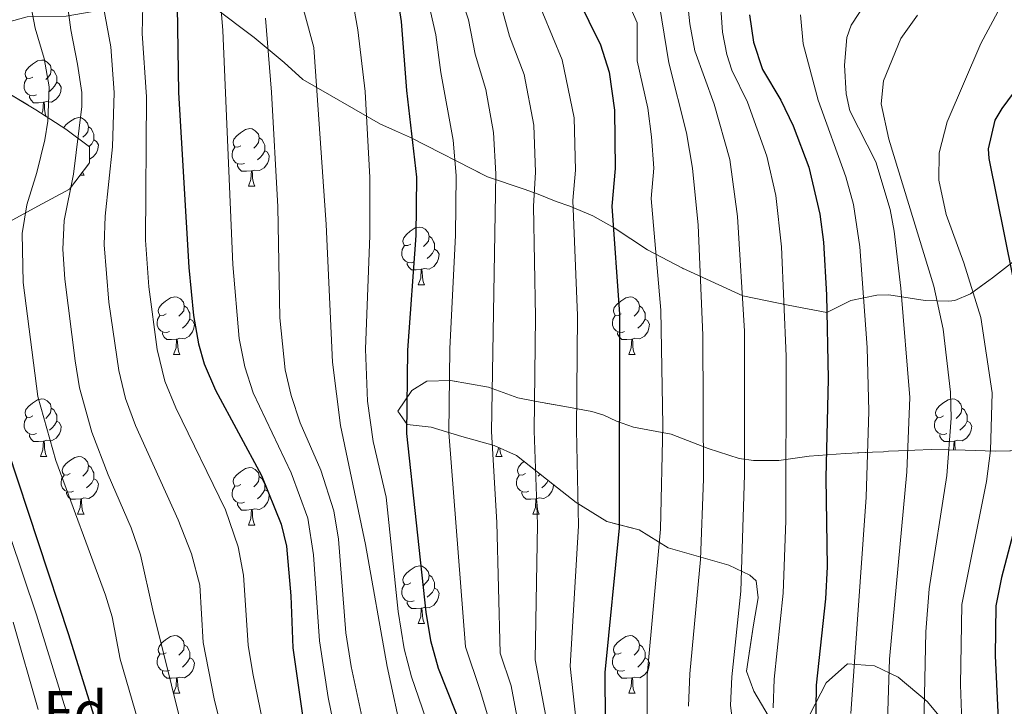
# Model space of a CAD drawing. Extents: x 576467 to 579890, y 763768 to 766121.
# Drawn here: x 578532 to 578703, y 764339 to 764459 of the extents above; entities that cross this region are included whole.
import ezdxf
from ezdxf.enums import TextEntityAlignment as Align

# ---------------------------------------------------------------- set-up
doc = ezdxf.new("R2010")
doc.units = 0
doc.header["$MEASUREMENT"] = 0
doc.linetypes.add('DGN Style 3', pattern=[55.946072, 39.96148, -15.984592])
for name, color, linetype in [('Nivel 35', 7, 'Continuous'), ('Nivel 36', 7, 'Continuous'), ('Nivel 37', 7, 'Continuous'), ('Nivel 4', 7, 'Continuous'), ('Nivel 5', 7, 'Continuous'), ('Nivel 57', 7, 'Continuous'), ('Nivel 61', 7, 'Continuous')]:
    doc.layers.add(name, color=color, linetype=linetype)
doc.styles.add('Style-arial', font='arial.shx', dxfattribs={"bigfont": 'arialbig.shx'})
doc.linetypes.add('5zonar', pattern='A,-5,[1,dgnlstyle.shx,S=0.08,R=0,X=0,Y=0],-5', length=10)

msp = doc.modelspace()

# ---------------------------------------------------------------- linework, layer by layer
at = {"layer": 'Nivel 35', "color": 92, "linetype": '5zonar', "lineweight": 0, "ltscale": 0.5}
for points in [[(578529.361, 764458.081, 1079.83), (578532.961, 764459.041, 1078.25), (578539.779, 764459.15, 1070.948), (578544.135, 764459.946, 1067.053), (578546.081, 764460.641, 1065.81), (578550.041, 764463.441, 1064.25), (578554.557, 764465.249, 1062.613), (578556.961, 764465.361, 1061.75), (578561.327, 764463.643, 1060.007), (578565.478, 764460.727, 1057.765), (578572.521, 764455.441, 1054.65), (578577.721, 764451.121, 1052.73), (578581.001, 764448.161, 1048.25), (578594.53, 764440.39, 1040.029), (578599.741, 764438.027, 1036.25), (578613.201, 764431.201, 1023.35), (578619.561, 764429.041, 1017.39), (578622.026, 764428.203, 1013.212), (578625.145, 764426.909, 1003.307), (578627.521, 764426.081, 1000.39)], [(578523.992, 764420.258, 1081.061), (578534.801, 764426.081, 1077.75), (578540.321, 764429.041, 1075.27), (578543.835, 764433.618, 1074.022), (578543.801, 764436.401, 1074.25), (578539.721, 764439.521, 1076.97), (578534.481, 764442.881, 1079.27), (578528.481, 764446.481, 1081.25)], [(578627.521, 764426.081, 1000.39), (578631.512, 764424.407, 997.894), (578635.241, 764422.321, 995.99), (578641.081, 764418.481, 993.15), (578647.161, 764415.281, 990.99), (578657.64, 764410.478, 987.75), (578665.561, 764408.881, 985.47), (578672.281, 764407.601, 982.69), (578676.481, 764409.681, 981.13), (578681.008, 764410.578, 979.129), (578683.121, 764410.641, 978.17), (578689.441, 764409.681, 975.17), (578693.551, 764409.537, 972.188), (578694.601, 764409.681, 970.97), (578697.346, 764410.836, 966.975), (578701.15, 764413.628, 961.6), (578706.641, 764417.841, 955.01)], [(578714.441, 764383.761, 953.91), (578701.641, 764383.441, 959.95), (578696.401, 764383.601, 962.87), (578690.481, 764383.761, 967.19), (578684.801, 764383.521, 972.63), (578683.062, 764383.428, 977.391), (578682.167, 764383.352, 982.665), (578680.241, 764383.281, 985.15), (578675.488, 764383.039, 986.688), (578669.241, 764382.561, 988.11), (578663.921, 764381.841, 990.59), (578659.504, 764381.802, 992.949), (578657.041, 764382.161, 994.43), (578651.601, 764383.921, 999.07), (578645.161, 764386.401, 1002.95), (578638.601, 764387.601, 1006.83), (578635.666, 764388.641, 1010.726), (578633.423, 764389.706, 1015.36), (578631.361, 764390.321, 1017.27), (578626.663, 764391.229, 1018.637), (578621.685, 764392.075, 1019.39), (578618.481, 764392.721, 1020.35), (578613.321, 764394.561, 1022.73), (578606.721, 764395.761, 1025.97), (578602.619, 764395.614, 1028.923), (578600.001, 764394.001, 1030.63), (578597.521, 764390.401, 1032.07), (578599.161, 764388.081, 1033.07), (578603.361, 764387.601, 1031.33), (578608.721, 764386.001, 1027.65), (578614.321, 764384.401, 1024.33), (578618.199, 764382.698, 1021.668), (578624.561, 764377.681, 1016.33), (578628.641, 764374.481, 1010.61), (578633.961, 764371.201, 1005.89), (578639.601, 764369.761, 1001.55), (578644.641, 764366.641, 997.45)], [(578644.641, 764366.641, 997.45), (578655.241, 764363.601, 988.59), (578658.911, 764361.829, 985.802), (578660.001, 764360.881, 984.93), (578660.361, 764357.921, 983.07), (578659.522, 764353.183, 981.574), (578658.281, 764345.121, 979.91), (578659.561, 764341.681, 979.17), (578662.841, 764336.161, 979.13)], [(578669.321, 764337.601, 978.85), (578672.201, 764343.121, 978.41), (578675.911, 764346.396, 977.691), (578680.601, 764346.081, 976.69), (578684.753, 764344.083, 974.783), (578689.801, 764339.841, 971.87), (578692.446, 764336.694, 969.251)]]:
    msp.add_polyline3d(points, dxfattribs=at)
at = {"layer": 'Nivel 36', "color": 92, "linetype": 'Continuous', "lineweight": 0, "flags": 128}
for points in [[(578533.972, 764448.569), (578533.442, 764448.304), (578532.912, 764448.359), (578532.647, 764448.729), (578532.592, 764449.154), (578532.752, 764449.674), (578533.232, 764450.269), (578533.867, 764450.799), (578534.767, 764451.384), (578535.512, 764451.544), (578535.937, 764451.489), (578536.467, 764451.174), (578536.997, 764450.589), (578537.157, 764449.949), (578537.047, 764449.099), (578536.622, 764448.569), (578536.202, 764448.144)], [(578537.157, 764449.949), (578537.632, 764449.634), (578537.947, 764448.994), (578538.107, 764448.674), (578538.107, 764448.094), (578538.107, 764447.669), (578537.737, 764446.979), (578537.317, 764446.499), (578536.837, 764446.079)], [(578534.557, 764445.489), (578534.132, 764445.329), (578533.547, 764445.389), (578533.072, 764445.599), (578532.647, 764446.024), (578532.432, 764446.609), (578532.432, 764447.029), (578532.487, 764447.614), (578532.912, 764448.304)], [(578538.107, 764447.669), (578538.562, 764447.419), (578538.907, 764446.804), (578538.797, 764446.079), (578538.587, 764445.439), (578538.002, 764444.699), (578537.207, 764444.219), (578536.357, 764444.324), (578535.927, 764444.194)], [(578535.817, 764444.194), (578534.927, 764444.109), (578534.082, 764444.109), (578533.657, 764444.539), (578533.337, 764445.014), (578533.337, 764445.329)], [(578535.533, 764442.206), (578535.707, 764442.669), (578535.817, 764444.194), (578535.927, 764444.194), (578535.962, 764443.609), (578535.997, 764442.924), (578536.067, 764442.309), (578536.182, 764441.909), (578536.279, 764441.728)], [(578539.333, 764439.77), (578539.707, 764440.234), (578540.342, 764440.764), (578541.242, 764441.349), (578541.987, 764441.509), (578542.412, 764441.454), (578542.942, 764441.139), (578543.472, 764440.554), (578543.632, 764439.914), (578543.522, 764439.064), (578543.097, 764438.534), (578542.677, 764438.109)], [(578543.632, 764439.914), (578544.107, 764439.599), (578544.422, 764438.959), (578544.582, 764438.639), (578544.582, 764438.059), (578544.582, 764437.634), (578544.212, 764436.944), (578543.792, 764436.464), (578543.758, 764436.434)], [(578570.219, 764436.629), (578569.689, 764436.364), (578569.159, 764436.419), (578568.894, 764436.789), (578568.839, 764437.214), (578568.999, 764437.734), (578569.479, 764438.329), (578570.114, 764438.859), (578571.014, 764439.444), (578571.759, 764439.604), (578572.184, 764439.549), (578572.714, 764439.234), (578573.244, 764438.649), (578573.404, 764438.009), (578573.294, 764437.159), (578572.869, 764436.629), (578572.449, 764436.204)], [(578573.404, 764438.009), (578573.879, 764437.694), (578574.194, 764437.054), (578574.354, 764436.734), (578574.354, 764436.154), (578574.354, 764435.729), (578573.984, 764435.039), (578573.564, 764434.559), (578573.084, 764434.139)], [(578544.582, 764437.634), (578545.037, 764437.384), (578545.382, 764436.769), (578545.272, 764436.044), (578545.062, 764435.404), (578544.477, 764434.664), (578543.827, 764434.272)], [(578570.804, 764433.549), (578570.379, 764433.389), (578569.794, 764433.449), (578569.319, 764433.659), (578568.894, 764434.084), (578568.679, 764434.669), (578568.679, 764435.089), (578568.734, 764435.674), (578569.159, 764436.364)], [(578574.354, 764435.729), (578574.809, 764435.479), (578575.154, 764434.864), (578575.044, 764434.139), (578574.834, 764433.499), (578574.249, 764432.759), (578573.454, 764432.279), (578572.604, 764432.384), (578572.174, 764432.254)], [(578572.064, 764432.254), (578571.174, 764432.169), (578570.329, 764432.169), (578569.904, 764432.599), (578569.584, 764433.074), (578569.584, 764433.389)], [(578542.189, 764431.474), (578542.872, 764431.474)], [(578542.613, 764432.027), (578542.657, 764431.874), (578542.872, 764431.474)], [(578571.519, 764429.569), (578571.954, 764430.729), (578572.064, 764432.254), (578572.174, 764432.254), (578572.209, 764431.669), (578572.244, 764430.984), (578572.314, 764430.369), (578572.429, 764429.969), (578572.644, 764429.569)], [(578571.519, 764429.569), (578572.644, 764429.569)], [(578599.796, 764419.486), (578599.266, 764419.221), (578598.736, 764419.276), (578598.471, 764419.646), (578598.416, 764420.071), (578598.576, 764420.591), (578599.056, 764421.186), (578599.691, 764421.716), (578600.591, 764422.301), (578601.336, 764422.461), (578601.761, 764422.406), (578602.291, 764422.091), (578602.821, 764421.506), (578602.981, 764420.866), (578602.871, 764420.016), (578602.446, 764419.486), (578602.026, 764419.061)], [(578602.981, 764420.866), (578603.456, 764420.551), (578603.771, 764419.911), (578603.931, 764419.591), (578603.931, 764419.011), (578603.931, 764418.586), (578603.561, 764417.896), (578603.141, 764417.416), (578602.661, 764416.996)], [(578600.381, 764416.406), (578599.956, 764416.246), (578599.371, 764416.306), (578598.896, 764416.516), (578598.471, 764416.941), (578598.256, 764417.526), (578598.256, 764417.946), (578598.311, 764418.531), (578598.736, 764419.221)], [(578603.931, 764418.586), (578604.386, 764418.336), (578604.731, 764417.721), (578604.621, 764416.996), (578604.411, 764416.356), (578603.826, 764415.616), (578603.031, 764415.136), (578602.181, 764415.241), (578601.751, 764415.111)], [(578601.641, 764415.111), (578600.751, 764415.026), (578599.906, 764415.026), (578599.481, 764415.456), (578599.161, 764415.931), (578599.161, 764416.246)], [(578601.096, 764412.426), (578601.531, 764413.586), (578601.641, 764415.111), (578601.751, 764415.111), (578601.786, 764414.526), (578601.821, 764413.841), (578601.891, 764413.226), (578602.006, 764412.826), (578602.221, 764412.426)], [(578601.096, 764412.426), (578602.221, 764412.426)], [(578557.16, 764407.346), (578556.63, 764407.081), (578556.1, 764407.136), (578555.835, 764407.506), (578555.78, 764407.931), (578555.94, 764408.451), (578556.42, 764409.046), (578557.055, 764409.576), (578557.955, 764410.161), (578558.7, 764410.321), (578559.125, 764410.266), (578559.655, 764409.951), (578560.185, 764409.366), (578560.345, 764408.726), (578560.235, 764407.876), (578559.81, 764407.346), (578559.39, 764406.921)], [(578636.487, 764407.346), (578635.957, 764407.081), (578635.427, 764407.136), (578635.162, 764407.506), (578635.107, 764407.931), (578635.267, 764408.451), (578635.747, 764409.046), (578636.382, 764409.576), (578637.282, 764410.161), (578638.027, 764410.321), (578638.452, 764410.266), (578638.982, 764409.951), (578639.512, 764409.366), (578639.672, 764408.726), (578639.562, 764407.876), (578639.137, 764407.346), (578638.717, 764406.921)], [(578560.345, 764408.726), (578560.82, 764408.411), (578561.135, 764407.771), (578561.295, 764407.451), (578561.295, 764406.871), (578561.295, 764406.446), (578560.925, 764405.756), (578560.505, 764405.276), (578560.025, 764404.856)], [(578639.672, 764408.726), (578640.147, 764408.411), (578640.462, 764407.771), (578640.622, 764407.451), (578640.622, 764406.871), (578640.622, 764406.446), (578640.252, 764405.756), (578639.832, 764405.276), (578639.352, 764404.856)], [(578557.745, 764404.266), (578557.32, 764404.106), (578556.735, 764404.166), (578556.26, 764404.376), (578555.835, 764404.801), (578555.62, 764405.386), (578555.62, 764405.806), (578555.675, 764406.391), (578556.1, 764407.081)], [(578637.072, 764404.266), (578636.647, 764404.106), (578636.062, 764404.166), (578635.587, 764404.376), (578635.162, 764404.801), (578634.947, 764405.386), (578634.947, 764405.806), (578635.002, 764406.391), (578635.427, 764407.081)], [(578561.295, 764406.446), (578561.75, 764406.196), (578562.095, 764405.581), (578561.985, 764404.856), (578561.775, 764404.216), (578561.19, 764403.476), (578560.395, 764402.996), (578559.545, 764403.101), (578559.115, 764402.971)], [(578640.622, 764406.446), (578641.077, 764406.196), (578641.422, 764405.581), (578641.312, 764404.856), (578641.102, 764404.216), (578640.517, 764403.476), (578639.722, 764402.996), (578638.872, 764403.101), (578638.442, 764402.971)], [(578559.005, 764402.971), (578558.115, 764402.886), (578557.27, 764402.886), (578556.845, 764403.316), (578556.525, 764403.791), (578556.525, 764404.106)], [(578638.332, 764402.971), (578637.442, 764402.886), (578636.597, 764402.886), (578636.172, 764403.316), (578635.852, 764403.791), (578635.852, 764404.106)], [(578558.46, 764400.286), (578558.895, 764401.446), (578559.005, 764402.971), (578559.115, 764402.971), (578559.15, 764402.386), (578559.185, 764401.701), (578559.255, 764401.086), (578559.37, 764400.686), (578559.585, 764400.286)], [(578637.787, 764400.286), (578638.222, 764401.446), (578638.332, 764402.971), (578638.442, 764402.971), (578638.477, 764402.386), (578638.512, 764401.701), (578638.582, 764401.086), (578638.697, 764400.686), (578638.912, 764400.286)], [(578558.46, 764400.286), (578559.585, 764400.286)], [(578637.787, 764400.286), (578638.912, 764400.286)], [(578533.972, 764389.577), (578533.442, 764389.312), (578532.912, 764389.367), (578532.647, 764389.737), (578532.592, 764390.162), (578532.752, 764390.682), (578533.232, 764391.277), (578533.867, 764391.807), (578534.767, 764392.392), (578535.512, 764392.552), (578535.937, 764392.497), (578536.467, 764392.182), (578536.997, 764391.597), (578537.157, 764390.957), (578537.047, 764390.107), (578536.622, 764389.577), (578536.202, 764389.152)], [(578692.626, 764389.577), (578692.096, 764389.312), (578691.566, 764389.367), (578691.301, 764389.737), (578691.246, 764390.162), (578691.406, 764390.682), (578691.886, 764391.277), (578692.521, 764391.807), (578693.421, 764392.392), (578694.166, 764392.552), (578694.591, 764392.497), (578695.121, 764392.182), (578695.651, 764391.597), (578695.811, 764390.957), (578695.701, 764390.107), (578695.276, 764389.577), (578694.856, 764389.152)], [(578537.157, 764390.957), (578537.632, 764390.642), (578537.947, 764390.002), (578538.107, 764389.682), (578538.107, 764389.102), (578538.107, 764388.677), (578537.737, 764387.987), (578537.317, 764387.507), (578536.837, 764387.087)], [(578695.811, 764390.957), (578696.286, 764390.642), (578696.601, 764390.002), (578696.761, 764389.682), (578696.761, 764389.102), (578696.761, 764388.677), (578696.391, 764387.987), (578695.971, 764387.507), (578695.491, 764387.087)], [(578534.557, 764386.497), (578534.132, 764386.337), (578533.547, 764386.397), (578533.072, 764386.607), (578532.647, 764387.032), (578532.432, 764387.617), (578532.432, 764388.037), (578532.487, 764388.622), (578532.912, 764389.312)], [(578538.107, 764388.677), (578538.562, 764388.427), (578538.907, 764387.812), (578538.797, 764387.087), (578538.587, 764386.447), (578538.002, 764385.707), (578537.207, 764385.227), (578536.357, 764385.332), (578535.927, 764385.202)], [(578693.211, 764386.497), (578692.786, 764386.337), (578692.201, 764386.397), (578691.726, 764386.607), (578691.301, 764387.032), (578691.086, 764387.617), (578691.086, 764388.037), (578691.141, 764388.622), (578691.566, 764389.312)], [(578696.761, 764388.677), (578697.216, 764388.427), (578697.561, 764387.812), (578697.451, 764387.087), (578697.241, 764386.447), (578696.656, 764385.707), (578695.861, 764385.227), (578695.011, 764385.332), (578694.581, 764385.202)], [(578535.817, 764385.202), (578534.927, 764385.117), (578534.082, 764385.117), (578533.657, 764385.547), (578533.337, 764386.022), (578533.337, 764386.337)], [(578694.471, 764385.202), (578693.581, 764385.117), (578692.736, 764385.117), (578692.311, 764385.547), (578691.991, 764386.022), (578691.991, 764386.337)], [(578535.272, 764382.517), (578535.707, 764383.677), (578535.817, 764385.202), (578535.927, 764385.202), (578535.962, 764384.617), (578535.997, 764383.932), (578536.067, 764383.317), (578536.182, 764382.917), (578536.397, 764382.517)], [(578694.353, 764383.656), (578694.361, 764383.677), (578694.471, 764385.202), (578694.581, 764385.202), (578694.616, 764384.617), (578694.651, 764383.932), (578694.683, 764383.647)], [(578614.599, 764382.517), (578615.034, 764383.677), (578615.063, 764384.075)], [(578615.323, 764383.961), (578615.324, 764383.932), (578615.394, 764383.317), (578615.509, 764382.917), (578615.724, 764382.517)], [(578535.272, 764382.517), (578536.397, 764382.517)], [(578540.447, 764379.542), (578539.917, 764379.277), (578539.387, 764379.332), (578539.122, 764379.702), (578539.067, 764380.127), (578539.227, 764380.647), (578539.707, 764381.242), (578540.342, 764381.772), (578541.242, 764382.357), (578541.987, 764382.517), (578542.412, 764382.462), (578542.942, 764382.147), (578543.472, 764381.562), (578543.632, 764380.922), (578543.522, 764380.072), (578543.097, 764379.542), (578542.677, 764379.117)], [(578614.599, 764382.517), (578615.724, 764382.517)], [(578619.774, 764379.542), (578619.244, 764379.277), (578618.714, 764379.332), (578618.449, 764379.702), (578618.394, 764380.127), (578618.554, 764380.647), (578619.034, 764381.242), (578619.525, 764381.652)], [(578543.632, 764380.922), (578544.107, 764380.607), (578544.422, 764379.967), (578544.582, 764379.647), (578544.582, 764379.067), (578544.582, 764378.642), (578544.212, 764377.952), (578543.792, 764377.472), (578543.312, 764377.052)], [(578570.219, 764377.637), (578569.689, 764377.372), (578569.159, 764377.427), (578568.894, 764377.797), (578568.839, 764378.222), (578568.999, 764378.742), (578569.479, 764379.337), (578570.114, 764379.867), (578571.014, 764380.452), (578571.759, 764380.612), (578572.184, 764380.557), (578572.714, 764380.242), (578573.244, 764379.657), (578573.404, 764379.017), (578573.294, 764378.167), (578572.869, 764377.637), (578572.449, 764377.212)], [(578622.326, 764379.443), (578622.004, 764379.117)], [(578541.032, 764376.462), (578540.607, 764376.302), (578540.022, 764376.362), (578539.547, 764376.572), (578539.122, 764376.997), (578538.907, 764377.582), (578538.907, 764378.002), (578538.962, 764378.587), (578539.387, 764379.277)], [(578544.582, 764378.642), (578545.037, 764378.392), (578545.382, 764377.777), (578545.272, 764377.052), (578545.062, 764376.412), (578544.477, 764375.672), (578543.682, 764375.192), (578542.832, 764375.297), (578542.402, 764375.167)], [(578573.404, 764379.017), (578573.879, 764378.702), (578574.194, 764378.062), (578574.354, 764377.742), (578574.354, 764377.162), (578574.354, 764376.737), (578573.984, 764376.047), (578573.564, 764375.567), (578573.084, 764375.147)], [(578620.359, 764376.462), (578619.934, 764376.302), (578619.349, 764376.362), (578618.874, 764376.572), (578618.449, 764376.997), (578618.234, 764377.582), (578618.234, 764378.002), (578618.289, 764378.587), (578618.714, 764379.277)], [(578623.741, 764378.328), (578623.539, 764377.952), (578623.119, 764377.472), (578622.639, 764377.052)], [(578542.292, 764375.167), (578541.402, 764375.082), (578540.557, 764375.082), (578540.132, 764375.512), (578539.812, 764375.987), (578539.812, 764376.302)], [(578570.804, 764374.557), (578570.379, 764374.397), (578569.794, 764374.457), (578569.319, 764374.667), (578568.894, 764375.092), (578568.679, 764375.677), (578568.679, 764376.097), (578568.734, 764376.682), (578569.159, 764377.372)], [(578574.354, 764376.737), (578574.809, 764376.487), (578575.154, 764375.872), (578575.044, 764375.147), (578574.834, 764374.507), (578574.249, 764373.767), (578573.454, 764373.287), (578572.604, 764373.392), (578572.174, 764373.262)], [(578621.619, 764375.167), (578620.729, 764375.082), (578619.884, 764375.082), (578619.459, 764375.512), (578619.139, 764375.987), (578619.139, 764376.302)], [(578624.68, 764377.587), (578624.599, 764377.052), (578624.389, 764376.412), (578623.804, 764375.672), (578623.009, 764375.192), (578622.159, 764375.297), (578621.729, 764375.167)], [(578541.747, 764372.482), (578542.182, 764373.642), (578542.292, 764375.167), (578542.402, 764375.167), (578542.437, 764374.582), (578542.472, 764373.897), (578542.542, 764373.282), (578542.657, 764372.882), (578542.872, 764372.482)], [(578572.064, 764373.262), (578571.174, 764373.177), (578570.329, 764373.177), (578569.904, 764373.607), (578569.584, 764374.082), (578569.584, 764374.397)], [(578621.074, 764372.482), (578621.509, 764373.642), (578621.619, 764375.167), (578621.729, 764375.167), (578621.764, 764374.582), (578621.799, 764373.897), (578621.869, 764373.282), (578621.984, 764372.882), (578622.199, 764372.482)], [(578571.519, 764370.577), (578571.954, 764371.737), (578572.064, 764373.262), (578572.174, 764373.262), (578572.209, 764372.677), (578572.244, 764371.992), (578572.314, 764371.377), (578572.429, 764370.977), (578572.644, 764370.577)], [(578541.747, 764372.482), (578542.872, 764372.482)], [(578621.074, 764372.482), (578622.199, 764372.482)], [(578571.519, 764370.577), (578572.644, 764370.577)], [(578599.796, 764360.494), (578599.266, 764360.229), (578598.736, 764360.284), (578598.471, 764360.654), (578598.416, 764361.079), (578598.576, 764361.599), (578599.056, 764362.194), (578599.691, 764362.724), (578600.591, 764363.309), (578601.336, 764363.469), (578601.761, 764363.414), (578602.291, 764363.099), (578602.821, 764362.514), (578602.981, 764361.874), (578602.871, 764361.024), (578602.446, 764360.494), (578602.026, 764360.069)], [(578602.981, 764361.874), (578603.456, 764361.559), (578603.771, 764360.919), (578603.931, 764360.599), (578603.931, 764360.019), (578603.931, 764359.594), (578603.561, 764358.904), (578603.141, 764358.424), (578602.661, 764358.004)], [(578600.381, 764357.414), (578599.956, 764357.254), (578599.371, 764357.314), (578598.896, 764357.524), (578598.471, 764357.949), (578598.256, 764358.534), (578598.256, 764358.954), (578598.311, 764359.539), (578598.736, 764360.229)], [(578603.931, 764359.594), (578604.386, 764359.344), (578604.731, 764358.729), (578604.621, 764358.004), (578604.411, 764357.364), (578603.826, 764356.624), (578603.031, 764356.144), (578602.181, 764356.249), (578601.751, 764356.119)], [(578601.641, 764356.119), (578600.751, 764356.034), (578599.906, 764356.034), (578599.481, 764356.464), (578599.161, 764356.939), (578599.161, 764357.254)], [(578601.096, 764353.434), (578601.531, 764354.594), (578601.641, 764356.119), (578601.751, 764356.119), (578601.786, 764355.534), (578601.821, 764354.849), (578601.891, 764354.234), (578602.006, 764353.834), (578602.221, 764353.434)], [(578601.096, 764353.434), (578602.221, 764353.434)], [(578557.16, 764348.354), (578556.63, 764348.089), (578556.1, 764348.144), (578555.835, 764348.514), (578555.78, 764348.939), (578555.94, 764349.459), (578556.42, 764350.054), (578557.055, 764350.584), (578557.955, 764351.169), (578558.7, 764351.329), (578559.125, 764351.274), (578559.655, 764350.959), (578560.185, 764350.374), (578560.345, 764349.734), (578560.235, 764348.884), (578559.81, 764348.354), (578559.39, 764347.929)], [(578636.487, 764348.354), (578635.957, 764348.089), (578635.427, 764348.144), (578635.162, 764348.514), (578635.107, 764348.939), (578635.267, 764349.459), (578635.747, 764350.054), (578636.382, 764350.584), (578637.282, 764351.169), (578638.027, 764351.329), (578638.452, 764351.274), (578638.982, 764350.959), (578639.512, 764350.374), (578639.672, 764349.734), (578639.562, 764348.884), (578639.137, 764348.354), (578638.717, 764347.929)], [(578560.345, 764349.734), (578560.82, 764349.419), (578561.135, 764348.779), (578561.295, 764348.459), (578561.295, 764347.879), (578561.295, 764347.454), (578560.925, 764346.764), (578560.505, 764346.284), (578560.025, 764345.864)], [(578639.672, 764349.734), (578640.147, 764349.419), (578640.462, 764348.779), (578640.622, 764348.459), (578640.622, 764347.879), (578640.622, 764347.454), (578640.252, 764346.764), (578639.832, 764346.284), (578639.352, 764345.864)], [(578557.745, 764345.274), (578557.32, 764345.114), (578556.735, 764345.174), (578556.26, 764345.384), (578555.835, 764345.809), (578555.62, 764346.394), (578555.62, 764346.814), (578555.675, 764347.399), (578556.1, 764348.089)], [(578561.295, 764347.454), (578561.75, 764347.204), (578562.095, 764346.589), (578561.985, 764345.864), (578561.775, 764345.224), (578561.19, 764344.484), (578560.395, 764344.004), (578559.545, 764344.109), (578559.115, 764343.979)], [(578637.072, 764345.274), (578636.647, 764345.114), (578636.062, 764345.174), (578635.587, 764345.384), (578635.162, 764345.809), (578634.947, 764346.394), (578634.947, 764346.814), (578635.002, 764347.399), (578635.427, 764348.089)], [(578640.622, 764347.454), (578641.077, 764347.204), (578641.422, 764346.589), (578641.312, 764345.864), (578641.102, 764345.224), (578640.517, 764344.484), (578639.722, 764344.004), (578638.872, 764344.109), (578638.442, 764343.979)], [(578559.005, 764343.979), (578558.115, 764343.894), (578557.27, 764343.894), (578556.845, 764344.324), (578556.525, 764344.799), (578556.525, 764345.114)], [(578638.332, 764343.979), (578637.442, 764343.894), (578636.597, 764343.894), (578636.172, 764344.324), (578635.852, 764344.799), (578635.852, 764345.114)], [(578558.46, 764341.294), (578558.895, 764342.454), (578559.005, 764343.979), (578559.115, 764343.979), (578559.15, 764343.394), (578559.185, 764342.709), (578559.255, 764342.094), (578559.37, 764341.694), (578559.585, 764341.294)], [(578637.787, 764341.294), (578638.222, 764342.454), (578638.332, 764343.979), (578638.442, 764343.979), (578638.477, 764343.394), (578638.512, 764342.709), (578638.582, 764342.094), (578638.697, 764341.694), (578638.912, 764341.294)], [(578558.46, 764341.294), (578559.585, 764341.294)], [(578637.787, 764341.294), (578638.912, 764341.294)]]:
    msp.add_lwpolyline(points, dxfattribs=at)
at = {"layer": 'Nivel 4', "color": 25, "linetype": 'Continuous', "lineweight": 30, "flags": 128}
for points, elevation in [([(578626.801, 764466.481), (578632.841, 764454.161), (578634.383, 764449.403), (578635.303, 764442.789), (578635.401, 764432.641), (578634.841, 764426.081), (578636.154, 764407.323), (578636.091, 764370.12), (578633.641, 764344.881), (578633.681, 764336.401)], 1000), ([(578597.401, 764463.201), (578598.158, 764458.253), (578599.041, 764446.241), (578600.801, 764431.121), (578600.671, 764421.003), (578599.204, 764401.006), (578599.034, 764386.52), (578602.401, 764355.441), (578603.231, 764350.501), (578604.602, 764345.684), (578610.401, 764331.041)], 1025), ([(578559.121, 764460.881), (578559.353, 764445.884), (578561.121, 764415.441), (578561.961, 764407.041), (578562.798, 764402.113), (578563.801, 764398.641), (578565.79, 764394.044), (578573.82, 764379.209), (578577.227, 764370.734), (578578.121, 764366.881), (578578.921, 764358.241), (578579.281, 764349.201), (578581.561, 764332.961)], 1050), ([(578713.202, 764460.285), (578709.521, 764452.241), (578702.802, 764443.118), (578701.601, 764441.041), (578700.388, 764436.106), (578700.521, 764434.401), (578707.362, 764400.445), (578708.281, 764392.961), (578708.365, 764387.963), (578707.964, 764382.965), (578707.121, 764378.001), (578702.761, 764361.441), (578701.777, 764356.514), (578701.628, 764347.802), (578702.961, 764319.601)], 950), ([(578658.805, 764459.408), (578659.521, 764454.641), (578661.094, 764449.894), (578664.281, 764444.561), (578666.439, 764440.056), (578669.166, 764432.892), (578671.107, 764424.693), (578671.721, 764419.841), (578672.241, 764410.641), (578672.532, 764396.04), (578672.121, 764378.801), (578672.339, 764363.32), (578672.044, 764357.728), (578670.441, 764342.721), (578670.161, 764321.681)], 975), ([(578529.593, 764383.585), (578540.161, 764351.521), (578546.201, 764332.153)], 1075)]:
    msp.add_lwpolyline(points, dxfattribs=dict(at, elevation=elevation))
at = {"layer": 'Nivel 5', "color": 25, "linetype": 'Continuous', "lineweight": 0, "flags": 128}
for points, elevation in [([(578690.569, 764209.617), (578687.369, 764213.809), (578685.089, 764219.153), (578678.593, 764228.577), (578673.582, 764234.019), (578665.093, 764241.354), (578655.565, 764248.3), (578651.257, 764252.157), (578645.452, 764260.18), (578639.606, 764275.251), (578632.558, 764291.394), (578626.309, 764307.741), (578623.253, 764320.261), (578618.442, 764336.392), (578617.322, 764342.573), (578615.395, 764348.253), (578614.825, 764371.012), (578613.868, 764386.841), (578614.641, 764431.729), (578614.239, 764438.9), (578612.907, 764446.428), (578611.025, 764452.541), (578609.834, 764458.552), (578599.267, 764489.585)], 1015), ([(578612.906, 764281.95), (578608.239, 764293.674), (578601.156, 764320.661), (578595.709, 764345.939), (578591.895, 764367.202), (578587.536, 764387.92), (578586.171, 764398.936), (578585.081, 764422.925), (578582.902, 764453.73), (578574.46, 764484.937)], 1035), ([(578561.361, 764329.653), (578554.841, 764355.761), (578552.718, 764365.406), (578551.068, 764370.122), (578547.064, 764379.298), (578544.209, 764386.753), (578542.097, 764394.47), (578541.302, 764399.146), (578539.496, 764413.406), (578539.177, 764418.595), (578539.434, 764423.581), (578541.058, 764431.684), (578542.465, 764443.46), (578542.478, 764445.864), (578541.748, 764450.796), (578540.559, 764456.788), (578539.358, 764465.985)], 1065), ([(578600.538, 764285.802), (578594.572, 764299.562), (578591.645, 764310.28), (578585.428, 764340.565), (578583.905, 764350.449), (578582.875, 764365.414), (578581.843, 764371.752), (578578.97, 764379.677), (578572.359, 764393.612), (578570.867, 764398.121), (578569.914, 764403.031), (578568.809, 764415.951), (578567.056, 764456.671), (578566.265, 764466.641)], 1045), ([(578601.863, 764466.131), (578604.179, 764455.909), (578605.033, 764449.391), (578607.218, 764437.604), (578607.721, 764431.425), (578607.574, 764421.021), (578606.592, 764401.269), (578606.451, 764386.68), (578609.313, 764349.377), (578611.882, 764341.804), (578618.867, 764318.611)], 1020), ([(578553.329, 764332.825), (578549.175, 764347.237), (578547.753, 764354.593), (578546.633, 764358.37), (578537.978, 764381.836), (578534.795, 764392.984), (578532.278, 764412.826), (578532.083, 764421.344), (578532.903, 764426.304), (578534.67, 764431.943), (578536.019, 764437.662), (578536.568, 764440.878), (578536.794, 764446.883), (578535.904, 764451.817), (578534.346, 764457.09), (578533.037, 764464.086)], 1070), ([(578578.962, 764312.293), (578572.293, 764344.736), (578571.457, 764349.665), (578570.65, 764361.86), (578569.751, 764366.791), (578567.493, 764373.237), (578558.863, 764391.002), (578556.959, 764395.626), (578555.632, 764401.124), (578554.165, 764412.025), (578553.592, 764420.149), (578553.749, 764445.15), (578552.985, 764456.183), (578553.152, 764463.51)], 1055), ([(578635.315, 764250.233), (578631.284, 764254.751), (578628.71, 764259.039), (578626.514, 764263.507), (578622.835, 764272.679), (578617.482, 764283.144), (578613.938, 764292.496), (578611.169, 764302.086), (578607.616, 764320.722), (578604.982, 764329.455), (578599.933, 764344.182), (578598.634, 764349.011), (578597.6, 764355.515), (578595.534, 764375.409), (578593.222, 764385.134), (578592.278, 764392.129), (578591.922, 764401.227), (578592.697, 764420.987), (578592.685, 764431.078), (578591.856, 764446.043), (578590.572, 764456.802), (578589.281, 764463.994)], 1030), ([(578634.395, 764316.939), (578630.05, 764329.147), (578628.601, 764336.398), (578627.559, 764346.005), (578629.002, 764370.417), (578628.702, 764387.162), (578628.837, 764407.067), (578628.033, 764427.089), (578628.481, 764432.337), (578628.281, 764441.492), (578626.196, 764451.583), (578621.145, 764463.838)], 1005), ([(578641.768, 764438.171), (578641.098, 764443.143), (578639.267, 764451.404), (578639.257, 764458.017), (578636.843, 764463.498)], 995), ([(578648.907, 764432.741), (578647.864, 764438.875), (578644.799, 764451.077), (578642.761, 764463.601)], 990), ([(578664.687, 764358.694), (578665.158, 764371.296), (578665.228, 764399.977), (578664.421, 764418.993), (578663.401, 764427.932), (578661.867, 764434.798), (578658.485, 764444.206), (578655.751, 764449.795), (578654.876, 764452.51), (578654.121, 764456.399), (578653.617, 764464.049)], 980), ([(578655.404, 764434.223), (578652.689, 764443.852), (578649.315, 764453.151), (578648.418, 764457.847), (578647.896, 764462.822)], 985), ([(578676.281, 764442.721), (578675.654, 764445.669), (578675.361, 764450.641), (578675.801, 764455.441), (578676.539, 764457.637), (578679.321, 764461.841)], 965), ([(578571.404, 764316.53), (578565.548, 764340.317), (578563.632, 764350.132), (578563.05, 764360.116), (578561.602, 764365.556), (578559.259, 764371.461), (578551.839, 764387.921), (578550.116, 764392.619), (578548.924, 764397.476), (578547.178, 764409.406), (578546.385, 764419.372), (578546.544, 764424.368), (578547.842, 764436.419), (578548.103, 764445.871), (578547.551, 764453.849), (578546.159, 764461.403)], 1060), ([(578656.725, 764254.156), (578651.555, 764262.574), (578645.671, 764277.714), (578642.165, 764285.285), (578640.388, 764290.511), (578637.802, 764294.933), (578631.113, 764310.147), (578625.516, 764328.429), (578623.522, 764336.395), (578621.477, 764347.129), (578621.914, 764370.714), (578621.285, 764387.001), (578621.521, 764406.811), (578621.199, 764426.097), (578621.561, 764432.033), (578621.26, 764440.196), (578619.552, 764449.006), (578617.017, 764455.691), (578615.49, 764461.195)], 1010), ([(578591.513, 764336.19), (578589.425, 764345.969), (578588.512, 764351.828), (578587.196, 764368.135), (578586.38, 764373.071), (578584.12, 764380.145), (578580.512, 764388.4), (578578.941, 764393.148), (578577.938, 764397.587), (578577.005, 764406.641), (578576.639, 764425.997), (578575.563, 764445.963), (578574.479, 764458.809)], 1040), ([(578679.313, 764401.48), (578678.029, 764419.045), (578676.95, 764426.371), (578675.641, 764431.201), (578670.776, 764444.579), (578668.167, 764454.379), (578667.723, 764459.388)], 970), ([(578688.081, 764459.361), (578685.218, 764455.315), (578682.18, 764447.895), (578681.761, 764443.921), (578683.081, 764437.761), (578690.921, 764412.161), (578692.573, 764404.708), (578693.872, 764393.691), (578693.983, 764389.194), (578693.227, 764379.224), (578690.133, 764359.461), (578689.557, 764352.008), (578689.161, 764332.772)], 960), ([(578693.121, 764424.641), (578691.801, 764430.641), (578691.881, 764435.361), (578693.281, 764440.801), (578699.121, 764454.401), (578702.121, 764459.921)], 955), ([(578682.783, 764332.756), (578683.231, 764347.257), (578686.239, 764379.824), (578686.76, 764392.805), (578685.178, 764411.809), (578684.03, 764421.743), (578683.31, 764425.507), (578680.844, 764433.819), (578676.281, 764442.721)], 965), ([(578641.019, 764336.665), (578641.001, 764344.449), (578643.325, 764369.856), (578643.697, 764387.992), (578643.371, 764407.986), (578641.706, 764427.443), (578642.154, 764432.691), (578641.768, 764438.171)], 995), ([(578648.176, 764339.019), (578648.416, 764344.685), (578650.285, 764364.599), (578650.828, 764378.645), (578650.702, 764403.65), (578649.892, 764422.776), (578648.907, 764432.741)], 990), ([(578656.196, 764333.628), (578655.535, 764339.137), (578655.76, 764344.141), (578657.345, 764359.059), (578657.94, 764379.312), (578657.929, 764404.313), (578656.719, 764424.303), (578655.404, 764434.223)], 985), ([(578696.401, 764320.017), (578695.579, 764342.789), (578695.83, 764356.756), (578700.121, 764378.161), (578700.829, 764383.58), (578701.131, 764393.576), (578699.121, 764406.721), (578696.161, 764416.241), (578693.121, 764424.641)], 955), ([(578676.467, 764337.745), (578679.144, 764375.438), (578679.602, 764390.425), (578679.313, 764401.48)], 970), ([(578544.298, 764323.573), (578534.577, 764354.968), (578525.164, 764382.757)], 1080), ([(578662.956, 764338.769), (578663.121, 764343.774), (578664.687, 764358.694)], 980), ([(578534.875, 764338.496), (578530.543, 764353.657)], 1085)]:
    msp.add_lwpolyline(points, dxfattribs=dict(at, elevation=elevation))
at = {"layer": 'Nivel 57', "color": 92, "linetype": 'DGN Style 3', "lineweight": 0, "flags": 128}
msp.add_lwpolyline([(579014.869, 764205.541), (579012.321, 764206.961), (579008.801, 764210.561), (579005.601, 764215.361), (579004.241, 764218.321), (579004.138, 764219.147), (579005.201, 764224.001), (579004.521, 764229.121), (579003.321, 764233.841), (578999.641, 764237.681), (578996.361, 764238.481), (578989.486, 764232.129), (578985.326, 764227.925), (578983.121, 764224.321), (578981.641, 764218.721), (578978.601, 764212.401), (578975.881, 764206.641), (578975.121, 764204.001), (578974.24, 764203.035), (578970.881, 764202.641), (578967.761, 764203.761), (578965.448, 764203.585), (578961.321, 764202.161), (578958.121, 764199.841), (578955.881, 764197.281), (578953.201, 764191.921), (578949.401, 764188.161), (578945.641, 764184.641), (578940.801, 764178.801), (578939.649, 764178.276), (578935.761, 764180.401), (578926.878, 764184.733), (578922.601, 764186.641), (578920.861, 764187.369), (578917.121, 764188.561), (578912.441, 764188.721), (578907.721, 764190.641), (578898.401, 764198.081), (578892.514, 764201.957), (578888.841, 764205.041), (578882.664, 764211.974), (578872.556, 764220.971), (578866.667, 764226.396), (578864.161, 764230.241), (578860.063, 764237.213), (578856.574, 764241.072), (578853.081, 764243.201), (578848.161, 764245.041), (578841.201, 764246.881), (578837.441, 764248.241), (578833.111, 764247.801), (578828.801, 764246.961), (578824.742, 764246.86), (578820.681, 764247.201), (578818.518, 764247.668), (578808.041, 764251.201), (578801.681, 764254.561), (578795.561, 764257.361), (578794.233, 764258.418), (578791.481, 764260.961), (578788.633, 764263.07), (578782.645, 764266.838), (578766.882, 764276.59), (578762.801, 764278.881), (578758.001, 764282.001), (578753.201, 764284.801), (578745.446, 764288.42), (578741.862, 764290.838), (578738.721, 764294.321), (578737.321, 764298.001), (578738.081, 764303.041), (578740.521, 764310.241), (578740.761, 764314.481), (578740.153, 764316.184), (578737.161, 764319.441), (578731.881, 764322.081), (578725.121, 764324.641), (578721.001, 764325.841), (578718.917, 764325.828), (578714.561, 764324.801), (578708.041, 764322.401), (578703.942, 764321.876), (578701.081, 764323.921), (578697.561, 764329.921), (578692.446, 764336.694), (578689.801, 764339.841), (578684.753, 764344.083), (578680.601, 764346.081), (578675.911, 764346.396), (578672.201, 764343.121), (578669.321, 764337.601), (578667.681, 764335.281), (578662.841, 764336.161), (578659.561, 764341.681), (578658.281, 764345.121), (578659.522, 764353.183), (578660.361, 764357.921), (578660.001, 764360.881), (578658.911, 764361.829), (578655.241, 764363.601), (578644.641, 764366.641), (578639.601, 764369.761), (578633.961, 764371.201), (578628.641, 764374.481), (578624.561, 764377.681), (578618.199, 764382.698), (578614.321, 764384.401), (578608.721, 764386.001), (578603.361, 764387.601), (578599.161, 764388.081), (578597.521, 764390.401), (578600.001, 764394.001), (578602.619, 764395.614), (578606.721, 764395.761), (578613.321, 764394.561), (578618.481, 764392.721), (578621.685, 764392.075), (578626.663, 764391.229), (578631.361, 764390.321), (578633.423, 764389.706), (578635.666, 764388.641), (578638.601, 764387.601), (578645.161, 764386.401), (578651.601, 764383.921), (578657.041, 764382.161), (578659.504, 764381.802), (578663.921, 764381.841), (578669.241, 764382.561), (578675.488, 764383.039), (578680.241, 764383.281), (578682.167, 764383.352), (578683.062, 764383.428), (578684.801, 764383.521), (578690.481, 764383.761), (578696.401, 764383.601), (578701.641, 764383.441), (578714.441, 764383.761), (578717.881, 764384.081), (578720.641, 764386.401), (578724.781, 764387.46), (578729.321, 764388.081), (578731.435, 764387.825), (578734.241, 764387.841), (578739.521, 764390.561), (578744.041, 764393.281), (578745.281, 764393.888), (578749.376, 764394.9), (578752.201, 764394.241), (578753.406, 764393.372), (578756.521, 764390.801), (578761.653, 764386.54), (578765.241, 764383.841), (578770.401, 764380.161), (578781.88, 764371.485), (578785.401, 764368.641), (578789.161, 764365.441), (578790.506, 764364.751), (578796.974, 764363.458), (578801.721, 764364.001), (578802.785, 764364.88), (578804.401, 764369.601), (578803.336, 764371.391), (578800.121, 764375.121), (578795.281, 764378.401), (578784.041, 764387.281), (578779.081, 764392.241), (578774.001, 764396.961), (578768.161, 764401.121), (578763.363, 764403.303), (578759.064, 764404.902), (578749.961, 764407.281), (578747.241, 764410.641), (578745.881, 764416.241), (578744.281, 764420.881), (578743.264, 764422.412), (578740.001, 764425.441), (578735.201, 764428.481), (578730.841, 764430.961), (578727.001, 764431.521), (578724.789, 764431.053), (578720.607, 764429.076), (578716.708, 764426.276), (578713.201, 764423.601), (578711.686, 764422.402), (578706.641, 764417.841), (578701.15, 764413.628), (578697.346, 764410.836), (578694.601, 764409.681), (578693.551, 764409.537), (578689.441, 764409.681), (578683.121, 764410.641), (578681.008, 764410.578), (578676.481, 764409.681), (578672.281, 764407.601), (578665.561, 764408.881), (578657.64, 764410.478), (578647.161, 764415.281), (578641.081, 764418.481), (578635.241, 764422.321), (578631.512, 764424.407), (578627.521, 764426.081), (578625.145, 764426.909), (578622.026, 764428.203), (578619.561, 764429.041), (578613.201, 764431.201), (578599.741, 764438.027), (578594.53, 764440.39), (578581.001, 764448.161), (578577.721, 764451.121), (578572.521, 764455.441), (578565.478, 764460.727), (578561.327, 764463.643), (578556.961, 764465.361), (578554.557, 764465.249), (578550.041, 764463.441), (578546.081, 764460.641), (578544.135, 764459.946), (578539.779, 764459.15), (578532.961, 764459.041), (578529.361, 764458.081), (578526.921, 764455.761), (578526.081, 764451.041), (578528.481, 764446.481), (578534.481, 764442.881), (578539.721, 764439.521), (578543.801, 764436.401), (578543.835, 764433.618), (578540.321, 764429.041), (578534.801, 764426.081), (578523.992, 764420.258), (578519.641, 764418.481), (578518.086, 764418.36), (578514.441, 764420.401), (578508.581, 764426.694), (578504.637, 764429.335), (578500.881, 764431.281), (578499.523, 764431.748), (578496.997, 764432.089), (578494.081, 764432.721), (578487.641, 764435.281), (578481.441, 764438.561), (578470.161, 764442.801), (578467.801, 764443.432), (578458.721, 764445.201), (578451.376, 764447.104), (578447.441, 764448.881), (578442.681, 764453.121), (578438.041, 764456.321), (578432.841, 764459.281), (578426.905, 764461.664), (578422.761, 764462.961), (578417.681, 764463.921), (578410.161, 764464.721), (578401.361, 764465.121), (578399.401, 764463.921), (578399.502, 764460.739), (578402.241, 764456.001), (578405.879, 764452.968), (578409.761, 764450.001), (578414.401, 764446.721), (578419.561, 764444.721), (578424.441, 764442.161), (578430.002, 764438.892), (578433.921, 764436.721), (578437.041, 764433.921), (578438.521, 764430.001), (578438.116, 764423.226), (578437.681, 764418.321), (578437.43, 764414.941), (578436.721, 764411.281), (578436.081, 764410.19), (578431.938, 764406.508), (578428.681, 764404.481), (578425.714, 764403.707), (578423.041, 764403.601), (578417.841, 764403.841), (578412.801, 764403.761), (578408.121, 764403.281), (578406.179, 764402.498), (578403.641, 764400.641), (578402.389, 764399.696), (578393.681, 764393.761), (578389.961, 764390.801), (578388.241, 764387.921), (578388.441, 764384.881), (578393.641, 764381.121), (578402.401, 764369.361), (578418.481, 764358.641), (578425.041, 764352.561), (578433.681, 764346.961), (578439.161, 764348.081), (578445.761, 764348.721), (578452.681, 764348.401), (578458.801, 764345.441), (578463.481, 764343.361), (578473.121, 764336.801), (578478.521, 764335.521), (578483.241, 764332.961), (578487.841, 764329.441), (578490.881, 764326.001), (578498.681, 764325.201), (578504.401, 764324.321), (578511.761, 764319.121), (578515.681, 764314.481), (578519.361, 764309.201), (578529.601, 764293.281), (578532.041, 764288.161), (578536.121, 764283.441), (578540.761, 764279.041), (578545.561, 764273.441), (578549.361, 764267.361), (578552.281, 764261.921), (578551.881, 764258.881), (578554.321, 764257.681), (578559.601, 764257.121), (578564.681, 764253.761), (578569.881, 764248.961), (578575.521, 764245.281), (578579.601, 764244.321), (578585.681, 764246.241), (578589.681, 764249.921), (578594.081, 764253.521), (578599.881, 764257.921), (578601.841, 764258.961), (578603.001, 764256.481), (578607.361, 764254.241), (578613.121, 764252.001), (578619.601, 764248.721), (578625.161, 764245.361), (578629.441, 764242.481), (578634.281, 764239.681), (578634.343, 764239.648), (578638.561, 764237.441), (578640.719, 764236.805), (578644.801, 764235.601), (578648.389, 764233.848), (578650.041, 764233.041), (578653.346, 764232.021), (578656.001, 764231.201), (578658.02, 764230.867), (578661.801, 764230.241), (578667.953, 764227.513), (578670.281, 764226.481), (578674.539, 764225.564), (578675.176, 764225.427), (578675.481, 764225.361), (578676.283, 764225.087), (578677.58, 764224.643), (578678.441, 764224.348), (578680.292, 764223.715), (578681.092, 764223.442), (578681.561, 764223.281), (578682.699, 764222.62), (578684.377, 764221.645), (578685.864, 764220.781), (578687.138, 764220.041), (578691.201, 764217.681), (578692.517, 764217.049), (578696.361, 764215.201), (578699.401, 764214.161), (578704.041, 764210.561), (578708.721, 764208.161), (578713.921, 764207.361), (578719.041, 764208.321), (578724.041, 764208.481), (578727.179, 764208.013), (578729.401, 764207.681), (578734.998, 764206.724), (578735.481, 764206.641), (578739.645, 764205.655), (578739.692, 764205.644), (578745.281, 764204.321), (578751.321, 764201.761), (578751.625, 764201.697), (578755.521, 764200.881), (578755.828, 764200.917), (578759.962, 764201.404), (578761.641, 764201.601), (578765.304, 764201.716), (578766.721, 764201.761), (578766.897, 764201.733), (578768.768, 764201.439), (578769.221, 764201.367), (578771.801, 764200.961), (578776.042, 764198.786), (578777.382, 764198.099), (578778.041, 764197.761), (578785.041, 764189.681), (578789.841, 764182.641), (578793.041, 764178.321), (578797.961, 764175.441), (578800.361, 764173.441), (578800.441, 764167.281), (578799.041, 764162.961), (578793.601, 764161.761), (578788.401, 764162.561), (578783.241, 764164.001), (578779.801, 764165.441), (578776.201, 764160.321), (578776.601, 764157.681), (578780.761, 764154.161), (578785.401, 764148.801), (578790.481, 764144.881), (578796.321, 764143.041), (578801.641, 764142.961), (578806.401, 764141.601), (578814.001, 764135.761), (578816.001, 764131.361), (578819.521, 764126.961), (578823.041, 764124.321), (578828.681, 764123.521), (578835.521, 764123.681), (578841.721, 764122.881), (578846.681, 764121.681), (578851.281, 764118.961), (578856.881, 764115.041), (578864.841, 764108.881), (578874.161, 764103.121), (578878.721, 764100.321), (578884.121, 764097.521), (578888.841, 764093.841), (578894.201, 764088.961), (578898.961, 764085.281), (578899.147, 764085.173), (578901.136, 764084.019), (578903.019, 764082.927), (578904.201, 764082.241), (578904.828, 764081.816), (578906.302, 764080.82), (578909.521, 764078.641), (578909.59, 764078.586), (578912.504, 764076.285), (578914.281, 764074.881), (578916.171, 764074.177), (578920.081, 764072.721), (578920.639, 764072.476), (578924.846, 764070.624), (578930.081, 764068.321), (578930.326, 764068.271), (578934.001, 764067.521), (578940.001, 764061.121), (578948.601, 764042.001), (578950.281, 764039.441), (578949.761, 764033.601), (578947.841, 764030.081), (578944.161, 764029.441), (578939.161, 764031.921), (578933.641, 764033.921), (578929.121, 764034.801), (578926.841, 764034.001), (578924.521, 764028.481), (578924.361, 764022.801), (578925.121, 764018.721), (578929.761, 764013.361), (578933.961, 764010.641), (578939.801, 764008.081), (578944.681, 764005.601), (578950.001, 764002.881), (578954.961, 763999.761), (578960.001, 763998.241), (578962.721, 763996.561), (578967.521, 763994.001), (578973.241, 763991.441), (578979.681, 763990.161), (578985.561, 763990.001), (578991.241, 763990.721), (578993.201, 763991.361), (578994.081, 763995.601), (578991.841, 764002.241), (578988.401, 764008.081), (578983.201, 764012.241), (578978.081, 764016.401), (578975.281, 764018.801), (578974.921, 764022.081), (578977.921, 764025.121), (578981.761, 764026.561), (578988.561, 764034.081), (578992.681, 764038.641), (578996.841, 764042.321), (579000.641, 764044.801), (579005.001, 764045.681), (579010.641, 764044.321), (579016.121, 764041.041), (579020.761, 764038.401), (579025.401, 764035.841), (579030.841, 764033.521), (579037.081, 764030.321), (579042.201, 764028.641), (579047.481, 764025.361), (579058.601, 764019.681), (579064.081, 764017.041), (579069.361, 764015.521), (579074.441, 764015.761), (579080.161, 764017.361), (579086.361, 764020.081), (579090.321, 764023.361), (579091.761, 764027.681), (579091.321, 764033.201), (579089.201, 764039.921), (579087.281, 764044.481), (579088.103, 764052.851), (579088.641, 764054.081), (579090.182, 764055.765), (579094.231, 764059.026), (579099.013, 764062.13), (579101.721, 764066.161), (579102.281, 764071.121), (579101.081, 764074.641), (579099.588, 764075.869), (579095.201, 764076.961), (579088.521, 764077.441), (579080.802, 764086.478), (579077.841, 764090.321), (579074.561, 764092.321), (579071.641, 764091.521), (579069.081, 764092.721), (579068.109, 764094.295), (579067.441, 764099.041), (579063.961, 764115.441), (579061.321, 764124.961), (579060.531, 764135.689), (579059.481, 764140.561), (579056.521, 764143.201), (579052.441, 764144.161), (579049.162, 764147.235), (579048.361, 764152.081), (579049.702, 764157.565), (579052.441, 764161.681), (579060.241, 764170.481), (579065.519, 764178.098), (579067.921, 764182.401), (579068.881, 764185.521), (579067.932, 764186.955), (579064.241, 764187.761), (579056.361, 764187.361), (579053.321, 764187.681), (579049.681, 764188.161), (579047.717, 764187.835), (579043.721, 764185.201), (579039.681, 764180.721), (579038.026, 764179.388), (579034.132, 764176.842), (579029.841, 764175.761), (579025.524, 764177.867), (579023.001, 764181.361), (579022.66, 764182.243), (579021.841, 764187.041), (579023.001, 764191.041), (579024.609, 764192.629), (579028.441, 764194.721), (579041.001, 764199.681), (579046.441, 764201.441), (579051.921, 764204.641), (579057.168, 764207.676), (579060.481, 764210.961), (579061.881, 764216.721), (579062.322, 764219.149), (579063.081, 764224.081), (579062.721, 764226.561), (579062.321, 764226.651), (579058.361, 764223.601), (579053.201, 764218.801), (579049.001, 764215.761), (579043.241, 764212.801), (579038.161, 764208.721), (579035.041, 764206.721), (579033.197, 764206.405), (579028.961, 764206.481), (579024.001, 764205.521), (579021.851, 764205.327), (579017.801, 764205.281)], close=True, dxfattribs=at)
at = {"layer": 'Nivel 61', "color": 19, "linetype": 'Continuous', "lineweight": 0}
msp.add_3dface([(576493.35, 763768.43), (576467.42, 766081.97), (579861.38, 766120.68), (579888.45, 763807.16)], dxfattribs=at)

# ---------------------------------------------------------------- texts
at = {"layer": 'Nivel 37', "color": 92, "linetype": 'Continuous', "lineweight": 0, "style": 'Style-arial'}
msp.add_text('Fd', height=7, dxfattribs=at).set_placement((578541.361, 764338.161, 1078.262), align=Align.MIDDLE_CENTER)

doc.saveas('drawing.dxf')
